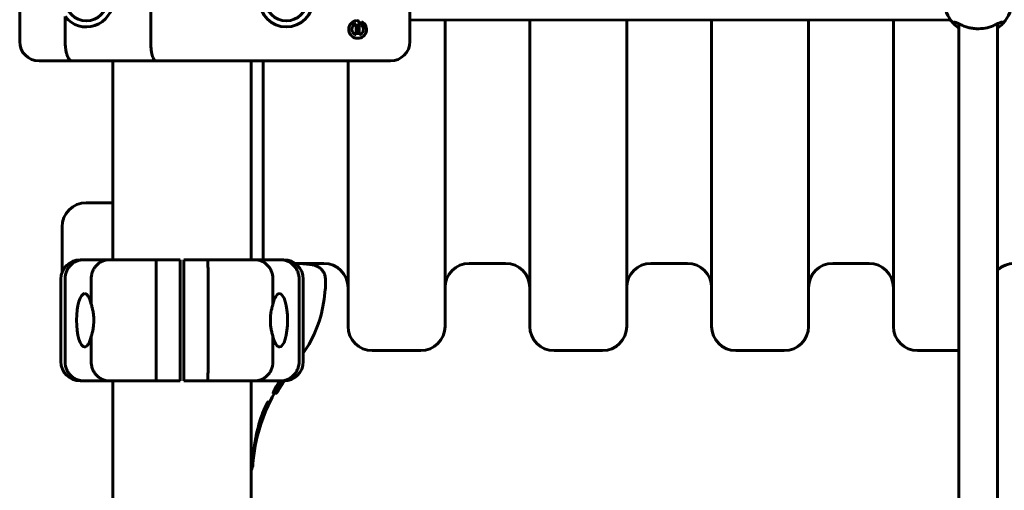
# Model space of a CAD drawing. Units: millimetres. Extents: x -6940 to 5486, y -5372 to 5372.
# Drawn here: x -539 to -133, y -1722 to -1528 of the extents above; entities that cross this region are included whole.
import ezdxf

# ---------------------------------------------------------------- set-up
doc = ezdxf.new("R2010")
doc.units = ezdxf.units.MM
doc.linetypes.add('K5LT_BASIC', pattern=[0])

msp = doc.modelspace()

# ---------------------------------------------------------------- linework, layer by layer
at = {"color": 150, "linetype": 'K5LT_BASIC', "lineweight": 60}
for p, q in [((-539.5, -1503), (-539.5, -1537)), ((-485.44, -1503), (-485.44, -1537)), ((-378.5, -1503), (-378.5, -1537)), ((-520.72, -1526.7), (-520.72, -1537)), ((-400.66, -1534.27), (-400.66, -1529.7)), ((-399.42, -1534.28), (-399.42, -1529.28)), ((-398.43, -1528.75), (-398.43, -1530.22)), ((-378.5, -1528), (-155.88, -1528.21)), ((-364, -1528.01), (-364, -1654.5)), ((-329, -1528.05), (-329, -1654.5)), ((-289, -1528.08), (-289, -1654.5)), ((-254, -1528.12), (-254, -1654.5)), ((-214, -1528.16), (-214, -1654.5)), ((-179, -1528.19), (-179, -1654.5)), ((-155.88, -1528.21), (-155.34, -1528.21)), ((-154.21, -1529.39), (-153.38, -1529.07)), ((-154.21, -1529.58), (-153.14, -1529.15)), ((-152, -1796.33), (-152, -1529.67)), ((-136, -1796.33), (-136, -1529.67)), ((-517.94, -1545), (-531.5, -1545)), ((-483.24, -1545), (-517.94, -1545)), ((-501, -1627), (-501, -1545)), ((-461.63, -1545), (-483.24, -1545)), ((-386.5, -1545), (-461.63, -1545)), ((-444, -1627), (-444, -1545)), ((-439, -1545), (-439, -1627)), ((-404, -1545), (-404, -1654.5)), ((-512, -1603.5), (-501, -1603.5)), ((-522, -1632.22), (-522, -1613.5)), ((-514.5, -1627), (-513.1, -1627)), ((-513.1, -1627), (-502.49, -1627)), ((-502.49, -1627), (-483, -1627)), ((-483, -1627), (-473.25, -1627)), ((-473.25, -1627), (-473.25, -1635)), ((-471.75, -1627), (-461.99, -1627)), ((-471.75, -1635), (-471.75, -1627)), ((-461.99, -1627), (-442.5, -1627)), ((-442.5, -1627), (-431.89, -1627)), ((-431.89, -1627), (-430.5, -1627)), ((-425.83, -1628.5), (-414, -1628.5)), ((-422.57, -1628.66), (-418.6, -1629.15)), ((-354, -1628.5), (-339, -1628.5)), ((-279, -1628.5), (-264, -1628.5)), ((-204, -1628.5), (-189, -1628.5)), ((-522.5, -1669), (-522.5, -1635)), ((-520.79, -1669), (-520.79, -1635)), ((-510.01, -1645.3), (-510.01, -1635)), ((-483.25, -1669), (-483.25, -1635)), ((-473.25, -1669), (-473.25, -1635)), ((-471.75, -1635), (-471.75, -1669)), ((-461.75, -1635), (-461.75, -1669)), ((-434.99, -1635), (-434.99, -1645.3)), ((-424.2, -1635), (-424.2, -1669)), ((-422.5, -1635), (-422.5, -1669)), ((-413.34, -1635.06), (-413.34, -1638.53)), ((-413.34, -1638.53), (-413.34, -1635.06)), ((-413.89, -1643.25), (-413.39, -1639.28)), ((-510.01, -1669), (-510.01, -1658.7)), ((-434.99, -1658.7), (-434.99, -1669)), ((-394, -1664.5), (-374, -1664.5)), ((-319, -1664.5), (-299, -1664.5)), ((-244, -1664.5), (-224, -1664.5)), ((-169, -1664.5), (-152, -1664.5)), ((-473.25, -1669), (-473.25, -1677)), ((-471.75, -1677), (-471.75, -1669)), ((-513.1, -1677), (-514.5, -1677)), ((-502.49, -1677), (-513.1, -1677)), ((-483, -1677), (-502.49, -1677)), ((-501, -1781), (-501, -1677)), ((-473.25, -1677), (-483, -1677)), ((-461.99, -1677), (-471.75, -1677)), ((-442.5, -1677), (-461.99, -1677)), ((-444, -1781), (-444, -1677)), ((-431.89, -1677), (-442.5, -1677)), ((-430.5, -1677), (-431.89, -1677)), ((-431.28, -1677.32), (-431.28, -1677.32)), ((-430.54, -1677.2), (-430.41, -1677)), ((-430.36, -1677), (-430.5, -1677.2)), ((-430.5, -1677.2), (-430.5, -1677.2)), ((-434.9, -1681.99), (-433.99, -1681.99)), ((-434.52, -1681.99), (-433.61, -1681.99)), ((-434.42, -1682.01), (-433.5, -1682.01)), ((-433.98, -1681.98), (-433.75, -1681.98)), ((-433.5, -1681.6), (-433.41, -1681.6)), ((-433.49, -1681.99), (-433.45, -1681.99)), ((-433.48, -1681.27), (-433.4, -1681.27)), ((-433.48, -1681.28), (-433.4, -1681.28)), ((-433.41, -1681.17), (-433.34, -1681.17)), ((-433.37, -1681.22), (-433.4, -1681.27)), ((-433.4, -1681.27), (-433.4, -1681.28)), ((-433.4, -1681.28), (-433.4, -1681.28)), ((-433.34, -1681.17), (-433.37, -1681.22)), ((-433.31, -1681.28), (-433.31, -1681.28)), ((-433.17, -1681.28), (-433.15, -1681.25)), ((-433.17, -1681.28), (-433.17, -1681.28)), ((-433.15, -1681.25), (-433.14, -1681.23)), ((-433.14, -1681.23), (-433.13, -1681.21)), ((-432.42, -1679.14), (-432.36, -1679.14)), ((-432.2, -1678.94), (-432.17, -1678.94)), ((-432.19, -1678.76), (-432.19, -1678.76)), ((-432.17, -1678.94), (-432.17, -1678.94)), ((-431.81, -1679.15), (-431.81, -1679.15)), ((-431.74, -1679.03), (-431.72, -1679.03)), ((-436.96, -1685.48), (-436.97, -1685.49)), ((-442.87, -1706.05), (-442.87, -1706.04))]:
    msp.add_line(p, q, dxfattribs=at)
for centre, radius in [((-429.5, -1520), 11), ((-512, -1520), 8.5), ((-429.5, -1520), 8.5)]:
    msp.add_circle(centre, radius, dxfattribs=at)
for centre, radius, start, end in [((-512, -1520), 11, 217.5166, 142.4834), ((-144, -1520), 14, 136.8257, 223.172), ((-144, -1520), 14, 316.9405, 43.0617), ((-400.06, -1532.02), 3.66, 95.4833, 63.5936), ((-400.02, -1531.98), 2.37, 105.5449, 254.4551), ((-400.32, -1529.28), 0.9, 0, 95.4833), ((-400.02, -1531.98), 2.37, 284.693, 47.8599), ((-144, -1520), 14, 223.172, 235.1504), ((-144, -1520), 14, 304.8505, 316.9404), ((-144, -1520), 14, 316.9404, 316.9405), ((-531.5, -1537), 8, 180, 270), ((-386.5, -1537), 8, 270, 0), ((-512, -1613.5), 10, 90, 180), ((-514.5, -1635), 8, 90, 180), ((-430.5, -1635), 8, 0, 90), ((-414, -1638.5), 10, 0, 90), ((-354, -1638.5), 10, 90, 180), ((-339, -1638.5), 10, 0, 90), ((-279, -1638.5), 10, 90, 180), ((-264, -1638.5), 10, 0, 90), ((-204, -1638.5), 10, 90, 180), ((-189, -1638.5), 10, 0, 90), ((-129, -1638.5), 10, 90, 134.427), ((-419.34, -1638.53), 6, 352.8192, 0), ((-463.5, -1637), 50, 325.0848, 352.8192), ((-394, -1654.5), 10, 180, 270), ((-374, -1654.5), 10, 270, 0), ((-319, -1654.5), 10, 180, 270), ((-299, -1654.5), 10, 270, 0), ((-244, -1654.5), 10, 180, 270), ((-224, -1654.5), 10, 270, 0), ((-169, -1654.5), 10, 180, 270), ((-514.5, -1669), 8, 180, 270), ((-430.5, -1669), 8, 270, 0), ((-371.83, -1717), 70.87, 145.6348, 150.2795), ((-371.6, -1716.35), 71.09, 146.3963, 148.6571), ((-371.47, -1715.97), 71.21, 147.1269, 148.4981), ((-371.55, -1716.18), 71.14, 146.5876, 148.4404), ((-371.83, -1716.99), 70.87, 145.6429, 148.3036), ((-371.83, -1717), 70.87, 145.635, 148.1903), ((-371.76, -1716.82), 70.93, 145.8498, 148.1556), ((-371.81, -1716.95), 70.88, 145.888, 148.0872), ((-371.82, -1716.98), 70.87, 145.6535, 147.9677), ((-371.79, -1716.89), 70.9, 145.9561, 147.8351), ((-371.72, -1716.68), 70.97, 146.0061, 147.4331), ((-355.45, -1724.41), 88.87, 147.7584, 148.8779), ((-371.45, -1715.97), 71.23, 146.8288, 147.134), ((-371.83, -1717), 71.67, 150.7794, 175.5693), ((-371.67, -1716.55), 71.02, 147.9418, 150.2188), ((-371.46, -1715.98), 71.22, 148.4982, 149.212), ((-371.54, -1716.18), 71.15, 148.4405, 148.9227), ((-371.79, -1716.89), 70.9, 147.835, 148.2177), ((-449.26, -1711), 6, 331.3999, 355.5693)]:
    msp.add_arc(centre, radius, start, end, dxfattribs=at)
for centre, major_axis, ratio, start_param, end_param in [((-155.87, -1520.21), (0, 8), 0.053747, 3.141618, 3.150367), ((-155.87, -1520.21), (0, 8), 0.053747, 3.150367, 3.517166), ((-134.28, -1530.11), (-0.667, -0.433), 0.595486, 3.542912, 3.583346), ((-512.67, -1652), (0, 11), 0.305731, 0.006889, 3.134748), ((-512.67, -1652), (0, 11), 0.305731, 5.367177, 6.290074), ((-432.32, -1652), (0, -11), 0.305731, 3.134748, 4.057601), ((-432.32, -1652), (0, -11), 0.305731, 0.006889, 3.134748), ((-512.67, -1652), (0, 11), 0.305731, 3.134748, 4.057601), ((-432.32, -1652), (0, -11), 0.305731, 5.367177, 6.290074)]:
    msp.add_ellipse(centre, major_axis=major_axis, ratio=ratio, start_param=start_param, end_param=end_param, dxfattribs=at)
for points, knots in [([(-154.21, -1529.58), (-154.22, -1529.57), (-154.22, -1529.55), (-154.22, -1529.48), (-154.22, -1529.44), (-154.21, -1529.39)], [-0.115577, -0.115577, -0.115577, -0.115577, -0.0572183, -0.0572183, -0.0000001, -0.0000001, -0.0000001, -0.0000001]), ([(-154.21, -1529.39), (-154.19, -1529.23), (-154.14, -1529.11), (-154.02, -1529.03), (-154, -1529.03), (-153.98, -1529.02)], [-2.9033091, -2.9033091, -2.9033091, -2.9033091, -2.7519303, -2.7519303, -2.7277653, -2.7277653, -2.7277653, -2.7277653]), ([(-153.98, -1529.02), (-153.88, -1528.98), (-153.74, -1528.98), (-153.19, -1529.1), (-152.65, -1529.36), (-151.21, -1530.05), (-150.2, -1530.53), (-148.43, -1531.1), (-147.85, -1531.26), (-146.69, -1531.51), (-146.12, -1531.6), (-145.02, -1531.7), (-144.51, -1531.73), (-144, -1531.73)], [-2.727765, -2.727765, -2.727765, -2.727765, -2.599432, -2.599432, -2.305131, -2.305131, -1.942316, -1.942316, -1.780841, -1.780841, -1.629488, -1.629488, -1.499321, -1.499321, -1.499321, -1.499321]), ([(-144, -1531.73), (-143.91, -1531.73), (-143.83, -1531.73), (-142.55, -1531.71), (-141.39, -1531.55), (-139.05, -1530.99), (-137.98, -1530.57), (-136.18, -1529.78), (-135.44, -1529.39), (-134.51, -1529.02), (-134.22, -1528.95), (-134.02, -1529.02), (-134.02, -1529.02), (-134.02, -1529.02)], [-1.499321, -1.499321, -1.499321, -1.499321, -1.478141, -1.478141, -1.17569, -1.17569, -0.834674, -0.834674, -0.486726, -0.486726, -0.242507, -0.242507, -0.237219, -0.237219, -0.237219, -0.237219]), ([(-134.82, -1529.14), (-134.79, -1529.16), (-134.75, -1529.17), (-134.4, -1529.31), (-134.1, -1529.43), (-133.79, -1529.55)], [-0.1118294, -0.1118294, -0.1118294, -0.1118294, -0.0996903, -0.0996903, 0, 0, 0, 0]), ([(-520.72, -1537), (-520.72, -1537.53), (-520.7, -1538.05), (-520.65, -1538.82), (-520.63, -1539.07), (-520.58, -1539.57), (-520.55, -1539.82), (-520.44, -1540.55), (-520.36, -1541.01), (-520.16, -1541.88), (-520.04, -1542.29), (-519.79, -1543.03), (-519.65, -1543.36), (-519.42, -1543.8), (-519.34, -1543.93), (-519.18, -1544.18), (-519.02, -1544.4), (-518.85, -1544.58), (-518.67, -1544.73), (-518.58, -1544.79), (-518.4, -1544.9), (-518.31, -1544.94), (-518.17, -1544.97), (-518.13, -1544.98), (-518.03, -1545), (-517.99, -1545), (-517.94, -1545)], [0, 0, 0, 0, 0.00156349, 0.00156349, 0.00234524, 0.00234524, 0.00312699, 0.00312699, 0.00469048, 0.00469048, 0.00625398, 0.00625398, 0.00781747, 0.00781747, 0.00859922, 0.00859922, 0.00938097, 0.01016272, 0.01016272, 0.01094446, 0.01094446, 0.01172621, 0.01172621, 0.01211708, 0.01211708, 0.01250796, 0.01250796, 0.01250796, 0.01250796]), ([(-485.44, -1537), (-485.44, -1537.53), (-485.42, -1538.05), (-485.38, -1538.81), (-485.36, -1539.07), (-485.32, -1539.57), (-485.3, -1539.82), (-485.21, -1540.55), (-485.15, -1541.01), (-484.99, -1541.87), (-484.89, -1542.29), (-484.69, -1543.02), (-484.58, -1543.36), (-484.4, -1543.79), (-484.34, -1543.93), (-484.21, -1544.18), (-484.08, -1544.4), (-483.95, -1544.58), (-483.81, -1544.73), (-483.74, -1544.79), (-483.6, -1544.9), (-483.53, -1544.94), (-483.38, -1544.99), (-483.31, -1545), (-483.24, -1545)], [0, 0, 0, 0, 0.00156232, 0.00156232, 0.00234348, 0.00234348, 0.00312464, 0.00312464, 0.00468696, 0.00468696, 0.00624928, 0.00624928, 0.0078116, 0.0078116, 0.00859276, 0.00859276, 0.00937392, 0.01015508, 0.01015508, 0.01093624, 0.01093624, 0.0117174, 0.0117174, 0.01249857, 0.01249857, 0.01249857, 0.01249857]), ([(-520.79, -1635), (-520.79, -1634.47), (-520.74, -1633.95), (-520.6, -1633.19), (-520.54, -1632.93), (-520.39, -1632.43), (-520.3, -1632.18), (-520.01, -1631.45), (-519.78, -1630.99), (-519.22, -1630.13), (-518.9, -1629.71), (-518.19, -1628.98), (-517.8, -1628.64), (-517.17, -1628.21), (-516.95, -1628.07), (-516.51, -1627.82), (-516.05, -1627.6), (-515.58, -1627.42), (-515.1, -1627.27), (-514.86, -1627.21), (-514.36, -1627.1), (-514.11, -1627.06), (-513.61, -1627.01), (-513.35, -1627), (-513.1, -1627)], [0, 0, 0, 0, 0.00156232, 0.00156232, 0.00234348, 0.00234348, 0.00312464, 0.00312464, 0.00468696, 0.00468696, 0.00624928, 0.00624928, 0.0078116, 0.0078116, 0.00859276, 0.00859276, 0.00937392, 0.01015508, 0.01015508, 0.01093624, 0.01093624, 0.0117174, 0.0117174, 0.01249857, 0.01249857, 0.01249857, 0.01249857]), ([(-510.01, -1635), (-510.01, -1634.47), (-509.96, -1633.95), (-509.81, -1633.18), (-509.75, -1632.93), (-509.61, -1632.43), (-509.53, -1632.18), (-509.24, -1631.45), (-509.01, -1630.99), (-508.47, -1630.12), (-508.15, -1629.71), (-507.45, -1628.97), (-507.08, -1628.64), (-506.46, -1628.2), (-506.25, -1628.07), (-505.81, -1627.82), (-505.37, -1627.6), (-504.91, -1627.42), (-504.44, -1627.27), (-504.2, -1627.21), (-503.72, -1627.1), (-503.47, -1627.06), (-503.11, -1627.03), (-502.98, -1627.02), (-502.74, -1627), (-502.61, -1627), (-502.49, -1627)], [0, 0, 0, 0, 0.00156349, 0.00156349, 0.00234524, 0.00234524, 0.00312699, 0.00312699, 0.00469048, 0.00469048, 0.00625398, 0.00625398, 0.00781747, 0.00781747, 0.00859922, 0.00859922, 0.00938097, 0.01016272, 0.01016272, 0.01094446, 0.01094446, 0.01172621, 0.01172621, 0.01211708, 0.01211708, 0.01250796, 0.01250796, 0.01250796, 0.01250796]), ([(-483.25, -1635), (-483.25, -1634.47), (-483.24, -1633.95), (-483.24, -1633.19), (-483.24, -1632.93), (-483.23, -1632.43), (-483.23, -1632.18), (-483.22, -1631.45), (-483.22, -1630.99), (-483.2, -1630.12), (-483.19, -1629.71), (-483.17, -1628.98), (-483.16, -1628.64), (-483.14, -1628.21), (-483.13, -1628.07), (-483.12, -1627.82), (-483.1, -1627.6), (-483.09, -1627.42), (-483.07, -1627.27), (-483.06, -1627.21), (-483.05, -1627.1), (-483.04, -1627.06), (-483.03, -1627.03), (-483.02, -1627.02), (-483.01, -1627), (-483.01, -1627), (-483, -1627)], [0, 0, 0, 0, 0.00156255, 0.00156255, 0.00234382, 0.00234382, 0.0031251, 0.0031251, 0.00468765, 0.00468765, 0.0062502, 0.0062502, 0.00781274, 0.00781274, 0.00859402, 0.00859402, 0.00937529, 0.01015657, 0.01015657, 0.01093784, 0.01093784, 0.01171912, 0.01171912, 0.01210975, 0.01210975, 0.01250039, 0.01250039, 0.01250039, 0.01250039]), ([(-461.99, -1627), (-461.98, -1627), (-461.97, -1627.01), (-461.96, -1627.06), (-461.95, -1627.1), (-461.93, -1627.21), (-461.92, -1627.27), (-461.91, -1627.42), (-461.89, -1627.6), (-461.88, -1627.82), (-461.86, -1628.07), (-461.86, -1628.21), (-461.84, -1628.64), (-461.82, -1628.98), (-461.8, -1629.71), (-461.79, -1630.13), (-461.78, -1630.99), (-461.77, -1631.45), (-461.76, -1632.18), (-461.76, -1632.43), (-461.75, -1632.93), (-461.75, -1633.19), (-461.75, -1633.95), (-461.75, -1634.47), (-461.75, -1635)], [-0.00006988, -0.00006988, -0.00006988, -0.00006988, 0.00071811, 0.00071811, 0.0015061, 0.0015061, 0.00229409, 0.00229409, 0.00308208, 0.00387007, 0.00387007, 0.00465806, 0.00465806, 0.00623404, 0.00623404, 0.00781002, 0.00781002, 0.009386, 0.009386, 0.01017398, 0.01017398, 0.01096197, 0.01096197, 0.01253795, 0.01253795, 0.01253795, 0.01253795]), ([(-442.5, -1627), (-442.26, -1627), (-442.01, -1627.01), (-441.52, -1627.06), (-441.28, -1627.1), (-440.79, -1627.21), (-440.55, -1627.27), (-440.08, -1627.42), (-439.62, -1627.6), (-439.18, -1627.82), (-438.75, -1628.07), (-438.53, -1628.2), (-437.92, -1628.64), (-437.54, -1628.97), (-436.84, -1629.71), (-436.53, -1630.12), (-435.98, -1630.99), (-435.75, -1631.45), (-435.47, -1632.18), (-435.38, -1632.43), (-435.24, -1632.93), (-435.18, -1633.18), (-435.04, -1633.95), (-434.99, -1634.47), (-434.99, -1635)], [-0.00005083, -0.00005083, -0.00005083, -0.00005083, 0.00073748, 0.00073748, 0.0015258, 0.0015258, 0.00231412, 0.00231412, 0.00310244, 0.00389075, 0.00389075, 0.00467907, 0.00467907, 0.00625571, 0.00625571, 0.00783234, 0.00783234, 0.00940898, 0.00940898, 0.01019729, 0.01019729, 0.01098561, 0.01098561, 0.01256225, 0.01256225, 0.01256225, 0.01256225]), ([(-431.89, -1627), (-431.64, -1627), (-431.39, -1627.01), (-430.88, -1627.06), (-430.63, -1627.1), (-430.14, -1627.21), (-429.89, -1627.27), (-429.41, -1627.42), (-428.94, -1627.6), (-428.48, -1627.82), (-428.04, -1628.07), (-427.82, -1628.21), (-427.19, -1628.65), (-426.81, -1628.98), (-426.1, -1629.71), (-425.77, -1630.13), (-425.21, -1630.99), (-424.98, -1631.45), (-424.69, -1632.18), (-424.6, -1632.43), (-424.46, -1632.93), (-424.4, -1633.19), (-424.25, -1633.95), (-424.2, -1634.47), (-424.2, -1635)], [-0.00009167, -0.00009167, -0.00009167, -0.00009167, 0.00069632, 0.00069632, 0.00148431, 0.00148431, 0.0022723, 0.0022723, 0.00306029, 0.00384828, 0.00384828, 0.00463627, 0.00463627, 0.00621225, 0.00621225, 0.00778823, 0.00778823, 0.00936421, 0.00936421, 0.0101522, 0.0101522, 0.01094019, 0.01094019, 0.01251617, 0.01251617, 0.01251617, 0.01251617]), ([(-425.53, -1628.73), (-425.48, -1628.72), (-425.43, -1628.71), (-424.99, -1628.65), (-424.6, -1628.61), (-424.02, -1628.58), (-423.84, -1628.58), (-423.5, -1628.59), (-423.34, -1628.59), (-422.97, -1628.62), (-422.77, -1628.64), (-422.57, -1628.66)], [22.686738, 22.686738, 22.686738, 22.686738, 22.945616, 22.945616, 25.0644, 25.0644, 26.040204, 26.040204, 26.898724, 26.898724, 28, 28, 28, 28]), ([(-425.53, -1628.73), (-425.48, -1628.72), (-425.43, -1628.71), (-424.99, -1628.65), (-424.6, -1628.61), (-424.02, -1628.58), (-423.84, -1628.58), (-423.5, -1628.59), (-423.34, -1628.59), (-422.97, -1628.62), (-422.77, -1628.64), (-422.57, -1628.66)], [22.686738, 22.686738, 22.686738, 22.686738, 22.945616, 22.945616, 25.0644, 25.0644, 26.040204, 26.040204, 26.898724, 26.898724, 28, 28, 28, 28]), ([(-418.6, -1629.15), (-418.37, -1629.18), (-418.14, -1629.22), (-417.69, -1629.33), (-417.47, -1629.4), (-417.04, -1629.56), (-416.83, -1629.65), (-416.42, -1629.86), (-416.22, -1629.97), (-415.84, -1630.22), (-415.66, -1630.35), (-415.42, -1630.56), (-415.35, -1630.62), (-415.24, -1630.72), (-415.2, -1630.76), (-415.11, -1630.84), (-415.07, -1630.88), (-414.95, -1631), (-414.88, -1631.08), (-414.66, -1631.33), (-414.52, -1631.51), (-414.27, -1631.87), (-414.16, -1632.05), (-413.95, -1632.43), (-413.86, -1632.63), (-413.7, -1633.03), (-413.63, -1633.23), (-413.51, -1633.64), (-413.46, -1633.85), (-413.39, -1634.27), (-413.37, -1634.48), (-413.35, -1634.82), (-413.34, -1634.94), (-413.34, -1635.06)], [0, 0, 0, 0, 2.076595, 2.076595, 4.144918, 4.144918, 6.237217, 6.237217, 8.284, 8.284, 10.319309, 10.319309, 11.155579, 11.155579, 11.66235, 11.66235, 12.177165, 12.177165, 13.198752, 13.198752, 15.182518, 15.182518, 17.144678, 17.144678, 19.097388, 19.097388, 21.037673, 21.037673, 22.956908, 22.956908, 24.888189, 24.888189, 26, 26, 26, 26]), ([(-418.6, -1629.15), (-418.37, -1629.18), (-418.14, -1629.22), (-417.69, -1629.33), (-417.47, -1629.4), (-417.04, -1629.56), (-416.83, -1629.65), (-416.42, -1629.86), (-416.22, -1629.97), (-415.84, -1630.22), (-415.66, -1630.35), (-415.42, -1630.56), (-415.35, -1630.62), (-415.24, -1630.72), (-415.2, -1630.76), (-415.11, -1630.84), (-415.07, -1630.88), (-414.95, -1631), (-414.88, -1631.08), (-414.66, -1631.33), (-414.52, -1631.51), (-414.27, -1631.87), (-414.16, -1632.05), (-413.95, -1632.43), (-413.86, -1632.63), (-413.7, -1633.03), (-413.63, -1633.23), (-413.51, -1633.64), (-413.46, -1633.85), (-413.39, -1634.27), (-413.37, -1634.48), (-413.35, -1634.82), (-413.34, -1634.94), (-413.34, -1635.06)], [0, 0, 0, 0, 2.076595, 2.076595, 4.144918, 4.144918, 6.237217, 6.237217, 8.284, 8.284, 10.319309, 10.319309, 11.155579, 11.155579, 11.66235, 11.66235, 12.177165, 12.177165, 13.198752, 13.198752, 15.182518, 15.182518, 17.144678, 17.144678, 19.097388, 19.097388, 21.037673, 21.037673, 22.956908, 22.956908, 24.888189, 24.888189, 26, 26, 26, 26]), ([(-510.01, -1645.3), (-509.85, -1645.77), (-509.71, -1646.27), (-509.44, -1647.31), (-509.33, -1647.86), (-509.13, -1649.01), (-509.05, -1649.59), (-508.95, -1650.78), (-508.92, -1651.39), (-508.92, -1652)], [0, 0, 0, 0, 0.001818967, 0.001818967, 0.003637935, 0.003637935, 0.005456902, 0.005456902, 0.007275869, 0.007275869, 0.007275869, 0.007275869]), ([(-436.07, -1652), (-436.07, -1651.62), (-436.06, -1651.13), (-435.99, -1650.13), (-435.9, -1649.27), (-435.75, -1648.31), (-435.6, -1647.57), (-435.46, -1646.93), (-435.29, -1646.29), (-435.14, -1645.78), (-435.03, -1645.43), (-434.99, -1645.3)], [0, 0, 0, 0, 1.848302, 2.461394, 4.951171, 6.216567, 7.44917, 8.94263, 9.804457, 11.193946, 12, 12, 12, 12]), ([(-508.92, -1652), (-508.92, -1652.38), (-508.94, -1652.87), (-509, -1653.87), (-509.09, -1654.73), (-509.24, -1655.69), (-509.39, -1656.43), (-509.54, -1657.07), (-509.7, -1657.71), (-509.85, -1658.22), (-509.96, -1658.57), (-510.01, -1658.7)], [0, 0, 0, 0, 1.848302, 2.461394, 4.951171, 6.216567, 7.44917, 8.94263, 9.804457, 11.193946, 12, 12, 12, 12]), ([(-434.99, -1658.7), (-435.14, -1658.23), (-435.29, -1657.73), (-435.55, -1656.69), (-435.67, -1656.14), (-435.86, -1654.99), (-435.94, -1654.41), (-436.04, -1653.22), (-436.07, -1652.61), (-436.07, -1652)], [0, 0, 0, 0, 0.001818967, 0.001818967, 0.003637935, 0.003637935, 0.005456902, 0.005456902, 0.007275869, 0.007275869, 0.007275869, 0.007275869]), ([(-513.1, -1677), (-513.35, -1677), (-513.61, -1676.99), (-514.11, -1676.94), (-514.36, -1676.9), (-514.86, -1676.79), (-515.1, -1676.73), (-515.58, -1676.58), (-516.06, -1676.4), (-516.51, -1676.18), (-516.95, -1675.93), (-517.17, -1675.79), (-517.8, -1675.35), (-518.19, -1675.02), (-518.9, -1674.29), (-519.22, -1673.87), (-519.78, -1673.01), (-520.01, -1672.55), (-520.3, -1671.82), (-520.39, -1671.57), (-520.54, -1671.07), (-520.6, -1670.81), (-520.74, -1670.05), (-520.79, -1669.53), (-520.79, -1669)], [-0.00009167, -0.00009167, -0.00009167, -0.00009167, 0.00069632, 0.00069632, 0.00148431, 0.00148431, 0.0022723, 0.0022723, 0.00306029, 0.00384828, 0.00384828, 0.00463627, 0.00463627, 0.00621225, 0.00621225, 0.00778823, 0.00778823, 0.00936421, 0.00936421, 0.0101522, 0.0101522, 0.01094019, 0.01094019, 0.01251617, 0.01251617, 0.01251617, 0.01251617]), ([(-502.49, -1677), (-502.74, -1677), (-502.98, -1676.99), (-503.47, -1676.94), (-503.72, -1676.9), (-504.2, -1676.79), (-504.44, -1676.73), (-504.91, -1676.58), (-505.37, -1676.4), (-505.81, -1676.18), (-506.25, -1675.93), (-506.46, -1675.8), (-507.08, -1675.36), (-507.45, -1675.03), (-508.15, -1674.29), (-508.47, -1673.88), (-509.01, -1673.01), (-509.24, -1672.55), (-509.53, -1671.82), (-509.61, -1671.57), (-509.75, -1671.07), (-509.81, -1670.82), (-509.96, -1670.05), (-510.01, -1669.53), (-510.01, -1669)], [-0.00005083, -0.00005083, -0.00005083, -0.00005083, 0.00073748, 0.00073748, 0.0015258, 0.0015258, 0.00231412, 0.00231412, 0.00310244, 0.00389075, 0.00389075, 0.00467907, 0.00467907, 0.00625571, 0.00625571, 0.00783234, 0.00783234, 0.00940898, 0.00940898, 0.01019729, 0.01019729, 0.01098561, 0.01098561, 0.01256225, 0.01256225, 0.01256225, 0.01256225]), ([(-483, -1677), (-483.01, -1677), (-483.02, -1676.99), (-483.04, -1676.94), (-483.05, -1676.9), (-483.06, -1676.79), (-483.07, -1676.73), (-483.09, -1676.58), (-483.1, -1676.4), (-483.12, -1676.18), (-483.13, -1675.93), (-483.14, -1675.79), (-483.16, -1675.36), (-483.17, -1675.02), (-483.19, -1674.29), (-483.2, -1673.87), (-483.22, -1673.01), (-483.22, -1672.55), (-483.23, -1671.82), (-483.23, -1671.57), (-483.24, -1671.07), (-483.24, -1670.81), (-483.24, -1670.05), (-483.25, -1669.53), (-483.25, -1669)], [-0.00006988, -0.00006988, -0.00006988, -0.00006988, 0.00071811, 0.00071811, 0.0015061, 0.0015061, 0.00229409, 0.00229409, 0.00308208, 0.00387007, 0.00387007, 0.00465806, 0.00465806, 0.00623404, 0.00623404, 0.00781002, 0.00781002, 0.009386, 0.009386, 0.01017398, 0.01017398, 0.01096197, 0.01096197, 0.01253795, 0.01253795, 0.01253795, 0.01253795]), ([(-461.75, -1669), (-461.75, -1669.53), (-461.75, -1670.05), (-461.75, -1670.81), (-461.75, -1671.07), (-461.76, -1671.57), (-461.76, -1671.82), (-461.77, -1672.55), (-461.78, -1673.01), (-461.79, -1673.88), (-461.8, -1674.29), (-461.82, -1675.02), (-461.84, -1675.36), (-461.86, -1675.79), (-461.86, -1675.93), (-461.88, -1676.18), (-461.89, -1676.4), (-461.91, -1676.58), (-461.92, -1676.73), (-461.93, -1676.79), (-461.95, -1676.9), (-461.96, -1676.94), (-461.97, -1676.97), (-461.97, -1676.98), (-461.98, -1677), (-461.99, -1677), (-461.99, -1677)], [0, 0, 0, 0, 0.00156255, 0.00156255, 0.00234382, 0.00234382, 0.0031251, 0.0031251, 0.00468765, 0.00468765, 0.0062502, 0.0062502, 0.00781274, 0.00781274, 0.00859402, 0.00859402, 0.00937529, 0.01015657, 0.01015657, 0.01093784, 0.01093784, 0.01171912, 0.01171912, 0.01210975, 0.01210975, 0.01250039, 0.01250039, 0.01250039, 0.01250039]), ([(-434.99, -1669), (-434.99, -1669.53), (-435.04, -1670.05), (-435.18, -1670.82), (-435.24, -1671.07), (-435.38, -1671.57), (-435.47, -1671.82), (-435.75, -1672.55), (-435.98, -1673.01), (-436.53, -1673.88), (-436.84, -1674.29), (-437.54, -1675.03), (-437.92, -1675.36), (-438.53, -1675.8), (-438.75, -1675.93), (-439.18, -1676.18), (-439.62, -1676.4), (-440.08, -1676.58), (-440.55, -1676.73), (-440.79, -1676.79), (-441.28, -1676.9), (-441.52, -1676.94), (-441.89, -1676.97), (-442.01, -1676.98), (-442.26, -1677), (-442.38, -1677), (-442.5, -1677)], [0, 0, 0, 0, 0.00156349, 0.00156349, 0.00234524, 0.00234524, 0.00312699, 0.00312699, 0.00469048, 0.00469048, 0.00625398, 0.00625398, 0.00781747, 0.00781747, 0.00859922, 0.00859922, 0.00938097, 0.01016272, 0.01016272, 0.01094446, 0.01094446, 0.01172621, 0.01172621, 0.01211708, 0.01211708, 0.01250796, 0.01250796, 0.01250796, 0.01250796]), ([(-424.2, -1669), (-424.2, -1669.53), (-424.25, -1670.05), (-424.4, -1670.81), (-424.46, -1671.07), (-424.6, -1671.57), (-424.69, -1671.82), (-424.98, -1672.55), (-425.21, -1673.01), (-425.77, -1673.87), (-426.1, -1674.29), (-426.81, -1675.02), (-427.19, -1675.36), (-427.82, -1675.79), (-428.04, -1675.93), (-428.49, -1676.18), (-428.94, -1676.4), (-429.41, -1676.58), (-429.89, -1676.73), (-430.14, -1676.79), (-430.63, -1676.9), (-430.88, -1676.94), (-431.39, -1676.99), (-431.64, -1677), (-431.89, -1677)], [0, 0, 0, 0, 0.00156232, 0.00156232, 0.00234348, 0.00234348, 0.00312464, 0.00312464, 0.00468696, 0.00468696, 0.00624928, 0.00624928, 0.0078116, 0.0078116, 0.00859276, 0.00859276, 0.00937392, 0.01015508, 0.01015508, 0.01093624, 0.01093624, 0.0117174, 0.0117174, 0.01249857, 0.01249857, 0.01249857, 0.01249857]), ([(-433.62, -1679.37), (-433.45, -1679.07), (-432.97, -1678.27), (-432.49, -1677.49), (-432.18, -1677)], [0, 0, 0, 0, 1.883227, 5, 5, 5, 5]), ([(-430.76, -1677), (-431.42, -1677.99), (-432.3, -1679.38), (-433.12, -1680.79), (-433.34, -1681.17)], [0, 0, 0, 0, 3.653375, 5, 5, 5, 5]), ([(-431.22, -1677), (-431.35, -1677.2), (-431.85, -1677.98), (-432.34, -1678.77), (-432.69, -1679.37)], [0, 0, 0, 0, 1.262999, 5, 5, 5, 5]), ([(-431.05, -1677), (-431.12, -1677.1), (-431.24, -1677.28), (-431.44, -1677.57), (-431.59, -1677.8), (-431.74, -1678.04), (-431.86, -1678.24), (-431.97, -1678.41), (-432.06, -1678.57), (-432.14, -1678.7), (-432.2, -1678.82), (-432.25, -1678.91), (-432.3, -1679), (-432.34, -1679.07), (-432.36, -1679.13), (-432.36, -1679.14), (-432.36, -1679.14)], [0, 0, 0, 0, 2.721307, 3.904299, 5.690974, 6.970317, 8.328028, 9.415649, 10.171333, 11.460768, 12.216269, 12.933343, 13.638593, 14.885063, 15.741782, 17, 17, 17, 17]), ([(-432.36, -1679.14), (-432.35, -1679.14), (-432.35, -1679.14), (-432.32, -1679.1), (-432.27, -1679.04), (-432.21, -1678.96), (-432.13, -1678.84), (-432.02, -1678.66), (-431.87, -1678.44), (-431.7, -1678.18), (-431.54, -1677.93), (-431.39, -1677.69), (-431.27, -1677.5), (-431.12, -1677.26), (-431.02, -1677.1), (-430.96, -1677)], [0, 0, 0, 0, 0.76343, 1.543881, 2.554968, 3.324553, 4.34996, 5.693843, 7.175891, 8.747263, 10.250047, 11.587725, 12.768324, 13.699653, 16, 16, 16, 16]), ([(-431.72, -1679.03), (-431.72, -1679.03), (-431.71, -1679.02), (-431.66, -1678.95), (-431.59, -1678.84), (-431.49, -1678.69), (-431.41, -1678.57), (-431.32, -1678.44), (-431.17, -1678.21), (-431.04, -1678.01), (-430.95, -1677.87)], [0, 0, 0, 0, 1.071778, 2.327673, 4.298032, 5.38081, 6.241639, 7.272833, 8.296267, 11, 11, 11, 11]), ([(-430.99, -1677.87), (-431.08, -1678), (-431.21, -1678.2), (-431.42, -1678.54), (-431.56, -1678.76), (-431.66, -1678.92), (-431.69, -1678.98), (-431.72, -1679.02), (-431.72, -1679.03), (-431.72, -1679.03)], [0, 0, 0, 0, 2.295641, 3.447731, 6.269487, 7.217843, 8.281085, 9.17816, 10, 10, 10, 10]), ([(-430.4, -1677), (-430.42, -1677.03), (-430.5, -1677.14), (-430.61, -1677.3), (-430.78, -1677.55), (-430.9, -1677.74), (-430.99, -1677.87)], [0, 0, 0, 0, 1.08689, 3.059633, 4.108872, 7, 7, 7, 7]), ([(-430.95, -1677.87), (-430.9, -1677.79), (-430.82, -1677.67), (-430.72, -1677.51), (-430.61, -1677.36), (-430.49, -1677.18), (-430.41, -1677.05), (-430.37, -1677)], [0, 0, 0, 0, 1.965329, 2.973313, 4.001067, 6.04274, 8, 8, 8, 8]), ([(-434.65, -1681.29), (-434.69, -1681.36), (-434.76, -1681.51), (-434.83, -1681.68), (-434.9, -1681.85), (-434.93, -1681.96), (-434.91, -1681.99), (-434.9, -1681.99)], [0, 0, 0, 0, 1.187724, 2.529455, 3.597363, 5.934886, 8, 8, 8, 8]), ([(-433.62, -1679.37), (-433.73, -1679.55), (-433.87, -1679.8), (-434.02, -1680.07), (-434.12, -1680.24), (-434.23, -1680.45), (-434.35, -1680.68), (-434.48, -1680.92), (-434.57, -1681.12), (-434.63, -1681.24), (-434.65, -1681.29)], [0, 0, 0, 0, 2.784529, 3.663732, 4.190381, 5.496446, 6.969192, 8.102015, 9.944534, 11, 11, 11, 11]), ([(-434.42, -1681.99), (-434.42, -1682), (-434.42, -1682.01), (-434.42, -1682.01), (-434.42, -1682.01)], [0, 0, 0, 0, 3.852144, 5, 5, 5, 5]), ([(-433.74, -1681.29), (-433.78, -1681.36), (-433.85, -1681.51), (-433.92, -1681.68), (-433.98, -1681.85), (-434.02, -1681.96), (-434, -1681.99), (-433.99, -1681.99)], [0, 0, 0, 0, 1.183821, 2.52079, 3.584401, 5.918815, 8, 8, 8, 8]), ([(-433.99, -1681.99), (-433.98, -1681.99), (-433.95, -1681.96), (-433.87, -1681.87), (-433.81, -1681.79), (-433.72, -1681.66), (-433.61, -1681.49), (-433.52, -1681.34), (-433.48, -1681.28)], [0, 0, 0, 0, 2.848896, 4.070478, 5.088172, 6.260424, 8.029891, 9, 9, 9, 9]), ([(-433.4, -1681.28), (-433.42, -1681.32), (-433.46, -1681.4), (-433.51, -1681.48), (-433.54, -1681.54), (-433.57, -1681.59), (-433.61, -1681.66), (-433.65, -1681.75), (-433.7, -1681.85), (-433.73, -1681.92), (-433.75, -1681.97), (-433.75, -1681.98), (-433.75, -1681.98)], [0, 0, 0, 0, 1.195102, 2.093814, 2.50387, 3.116493, 3.94796, 4.908462, 7.076947, 8.933937, 10.501391, 13, 13, 13, 13]), ([(-433.75, -1681.98), (-433.75, -1681.98), (-433.73, -1681.97), (-433.7, -1681.91), (-433.65, -1681.85), (-433.6, -1681.77), (-433.56, -1681.7), (-433.53, -1681.65), (-433.49, -1681.58), (-433.44, -1681.5), (-433.38, -1681.39), (-433.34, -1681.32), (-433.31, -1681.28)], [0, 0, 0, 0, 2.745443, 4.194486, 6.134195, 7.540691, 8.389102, 9.142224, 9.696312, 10.98756, 11.79573, 13, 13, 13, 13]), ([(-432.69, -1679.37), (-432.81, -1679.56), (-432.98, -1679.85), (-433.18, -1680.22), (-433.31, -1680.46), (-433.43, -1680.68), (-433.52, -1680.84), (-433.63, -1681.06), (-433.7, -1681.19), (-433.74, -1681.29)], [0, 0, 0, 0, 2.700512, 3.937, 5.179903, 6.160424, 7.331586, 7.935015, 10, 10, 10, 10]), ([(-433.61, -1681.99), (-433.6, -1681.99), (-433.59, -1681.98), (-433.56, -1681.93), (-433.51, -1681.86), (-433.47, -1681.79), (-433.42, -1681.7), (-433.37, -1681.61), (-433.3, -1681.5), (-433.24, -1681.39), (-433.19, -1681.32), (-433.17, -1681.28)], [0, 0, 0, 0, 2.347419, 3.941019, 5.6013, 6.818399, 7.595582, 9.011075, 10.094084, 10.941641, 12, 12, 12, 12]), ([(-433.41, -1681.6), (-433.44, -1681.64), (-433.48, -1681.73), (-433.53, -1681.82), (-433.56, -1681.88), (-433.59, -1681.94), (-433.61, -1681.98), (-433.61, -1681.99), (-433.61, -1681.99)], [0, 0, 0, 0, 1.367443, 3.019622, 4.018476, 4.945072, 7.193981, 9, 9, 9, 9]), ([(-433.15, -1681.31), (-433.19, -1681.39), (-433.27, -1681.54), (-433.36, -1681.71), (-433.45, -1681.88), (-433.5, -1681.99), (-433.51, -1682.01), (-433.5, -1682.01)], [0, 0, 0, 0, 1.176881, 2.504013, 3.557402, 6.069555, 8, 8, 8, 8]), ([(-433.5, -1682.01), (-433.5, -1682.01), (-433.48, -1681.99), (-433.4, -1681.86), (-433.31, -1681.71), (-433.2, -1681.53), (-433.11, -1681.38), (-433.07, -1681.31)], [0, 0, 0, 0, 2.491052, 4.299878, 5.444426, 6.970032, 8, 8, 8, 8]), ([(-433.48, -1681.28), (-433.44, -1681.22), (-433.38, -1681.11), (-433.25, -1680.9), (-433.11, -1680.68), (-432.98, -1680.46), (-432.88, -1680.3), (-432.73, -1680.04), (-432.54, -1679.74), (-432.37, -1679.46), (-432.32, -1679.37)], [0, 0, 0, 0, 1.566059, 2.499691, 4.333099, 5.524183, 6.349302, 6.82922, 9.638609, 11, 11, 11, 11]), ([(-433.14, -1681.46), (-433.19, -1681.54), (-433.28, -1681.69), (-433.36, -1681.83), (-433.4, -1681.91), (-433.43, -1681.97), (-433.45, -1681.99), (-433.45, -1681.99), (-433.45, -1681.99)], [0, 0, 0, 0, 1.819932, 3.722993, 5.062851, 6.254449, 8.377494, 9, 9, 9, 9]), ([(-433.15, -1680.49), (-433.16, -1680.49), (-433.16, -1680.48), (-433.15, -1680.43), (-433.11, -1680.34), (-433.07, -1680.27), (-433.05, -1680.23)], [0, 0, 0, 0, 1.83784, 4.161146, 5.397166, 7, 7, 7, 7]), ([(-432.02, -1679.39), (-432.14, -1679.59), (-432.31, -1679.87), (-432.53, -1680.24), (-432.68, -1680.49), (-432.82, -1680.74), (-432.98, -1681.01), (-433.09, -1681.2), (-433.14, -1681.3), (-433.15, -1681.31)], [0, 0, 0, 0, 2.665777, 3.891212, 5.126477, 6.344392, 7.677309, 9.786641, 10, 10, 10, 10]), ([(-432.48, -1679.45), (-432.54, -1679.56), (-432.65, -1679.73), (-432.76, -1679.92), (-432.83, -1680.04), (-432.89, -1680.13), (-432.94, -1680.21), (-432.98, -1680.26), (-433, -1680.3), (-433.03, -1680.35), (-433.07, -1680.41), (-433.11, -1680.46), (-433.14, -1680.49), (-433.15, -1680.49), (-433.15, -1680.49)], [0, 0, 0, 0, 2.742901, 4.26979, 4.93656, 5.975285, 7.099096, 7.635842, 8.107533, 8.741284, 9.921359, 11.463457, 13.273108, 15, 15, 15, 15]), ([(-432.13, -1679.76), (-432.25, -1679.96), (-432.42, -1680.24), (-432.63, -1680.58), (-432.74, -1680.77), (-432.83, -1680.93), (-432.9, -1681.05), (-432.99, -1681.2), (-433.07, -1681.33), (-433.12, -1681.42), (-433.14, -1681.46)], [0, 0, 0, 0, 3.450893, 4.562059, 5.907355, 6.844432, 7.750265, 8.378238, 10.041608, 11, 11, 11, 11]), ([(-433.07, -1681.31), (-433.03, -1681.25), (-432.97, -1681.14), (-432.84, -1680.93), (-432.72, -1680.72), (-432.58, -1680.49), (-432.49, -1680.34), (-432.33, -1680.08), (-432.14, -1679.77), (-431.96, -1679.49), (-431.91, -1679.39)], [0, 0, 0, 0, 1.549102, 2.473086, 4.288148, 5.468244, 6.28843, 6.766636, 9.60128, 11, 11, 11, 11]), ([(-433.05, -1680.23), (-433.03, -1680.2), (-433.01, -1680.15), (-432.96, -1680.06), (-432.91, -1679.97), (-432.86, -1679.88), (-432.81, -1679.79), (-432.74, -1679.67), (-432.69, -1679.58), (-432.65, -1679.52)], [0, 0, 0, 0, 1.807904, 2.385615, 4.36338, 5.652246, 6.381451, 7.800464, 10, 10, 10, 10]), ([(-431.98, -1679.48), (-432.05, -1679.59), (-432.15, -1679.76), (-432.27, -1679.94), (-432.33, -1680.04), (-432.39, -1680.13), (-432.44, -1680.22), (-432.48, -1680.28), (-432.51, -1680.32), (-432.54, -1680.37), (-432.57, -1680.43), (-432.6, -1680.47), (-432.63, -1680.51), (-432.63, -1680.52), (-432.64, -1680.52)], [0, 0, 0, 0, 2.745305, 4.264831, 4.711347, 5.732154, 6.841259, 7.491424, 8.130943, 8.663804, 9.81889, 11.128192, 12.67356, 15, 15, 15, 15]), ([(-432.64, -1680.52), (-432.64, -1680.52), (-432.63, -1680.51), (-432.61, -1680.47), (-432.59, -1680.42), (-432.55, -1680.36), (-432.52, -1680.3), (-432.49, -1680.26)], [0, 0, 0, 0, 2.669834, 4.128385, 5.350515, 6.109759, 8, 8, 8, 8]), ([(-432.49, -1680.26), (-432.47, -1680.22), (-432.45, -1680.18), (-432.4, -1680.1), (-432.36, -1680.03), (-432.31, -1679.95), (-432.25, -1679.84), (-432.16, -1679.71), (-432.1, -1679.6), (-432.06, -1679.55)], [0, 0, 0, 0, 1.850979, 2.470544, 3.821765, 4.843528, 6.025038, 7.848233, 10, 10, 10, 10]), ([(-436.97, -1685.49), (-436.98, -1685.5), (-436.99, -1685.51), (-437.01, -1685.55), (-437.03, -1685.57), (-437.07, -1685.64), (-437.1, -1685.67), (-437.15, -1685.75), (-437.17, -1685.8), (-437.23, -1685.89), (-437.27, -1685.96), (-437.36, -1686.11), (-437.42, -1686.22), (-437.53, -1686.44), (-437.59, -1686.55), (-437.76, -1686.87), (-437.87, -1687.09), (-438.13, -1687.63), (-438.28, -1687.96), (-438.64, -1688.76), (-438.85, -1689.26), (-439.36, -1690.54), (-439.66, -1691.37), (-440.33, -1693.35), (-440.69, -1694.53), (-441.37, -1697.07), (-441.68, -1698.42), (-442.15, -1700.75), (-442.32, -1701.76), (-442.53, -1703.14), (-442.6, -1703.6), (-442.68, -1704.23), (-442.7, -1704.42), (-442.73, -1704.67), (-442.74, -1704.73), (-442.76, -1704.88), (-442.77, -1704.96), (-442.78, -1705.06), (-442.78, -1705.08), (-442.79, -1705.11), (-442.79, -1705.13), (-442.8, -1705.26), (-442.81, -1705.36), (-442.83, -1705.54), (-442.84, -1705.62), (-442.85, -1705.74), (-442.85, -1705.78), (-442.86, -1705.85), (-442.86, -1705.88), (-442.86, -1705.93), (-442.86, -1705.95), (-442.87, -1705.99), (-442.87, -1706), (-442.87, -1706.02), (-442.87, -1706.03), (-442.87, -1706.04), (-442.87, -1706.04), (-442.87, -1706.05), (-442.87, -1706.05), (-442.87, -1706.05)], [0, 0, 0, 0, 0.205174, 0.205174, 0.440616, 0.440616, 0.698967, 0.698967, 0.928687, 0.928687, 1.207535, 1.207535, 1.608115, 1.608115, 1.974647, 1.974647, 2.589394, 2.589394, 3.349554, 3.349554, 4.326377, 4.326377, 5.71955, 5.71955, 7.491988, 7.491988, 9.477435, 9.477435, 11.173022, 11.173022, 12.154555, 12.154555, 12.659781, 12.659781, 12.837227, 12.837227, 13.088986, 13.088986, 13.151925, 13.151925, 13.214865, 13.214865, 13.585504, 13.585504, 13.9467, 13.9467, 14.199465, 14.199465, 14.384544, 14.384544, 14.574183, 14.574183, 14.731151, 14.731151, 14.879274, 14.879274, 14.990903, 14.990903, 15, 15, 15, 15]), ([(-436.97, -1685.49), (-436.96, -1685.49), (-436.96, -1685.48), (-436.96, -1685.48), (-436.96, -1685.48), (-436.96, -1685.48)], [0, 0, 0, 0, 4.8, 4.8, 6.117463, 6.117463, 6.117463, 6.117463])]:
    msp.add_open_spline(points, degree=3, knots=knots, dxfattribs=at)
for points in [[(-134.02, -1529.02), (-133.84, -1529.09), (-133.77, -1529.28), (-133.79, -1529.55)], [(-433.13, -1681.21), (-432.3, -1679.77), (-431.42, -1678.37), (-430.49, -1677)], [(-434.52, -1681.99), (-434.52, -1681.99), (-434.52, -1681.99), (-434.52, -1681.99)], [(-431.86, -1678.86), (-432.4, -1679.77), (-432.91, -1680.68), (-433.41, -1681.6)]]:
    msp.add_open_spline(points, degree=3, dxfattribs=at)

doc.saveas('drawing.dxf')
